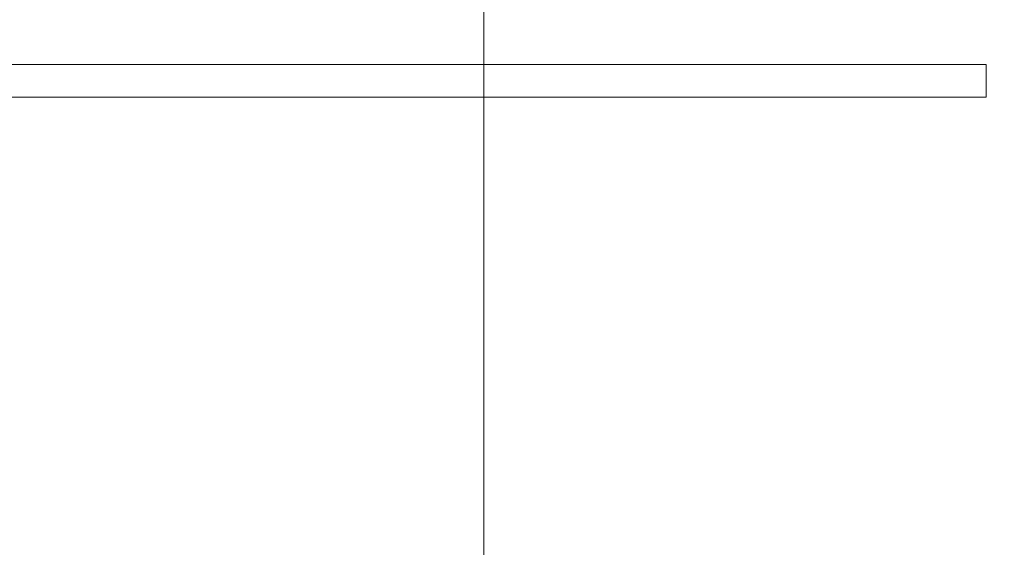
# Model space of a CAD drawing. Units: millimetres. Extents: x 2171 to 3046, y 1134 to 1431.
# Drawn here: x 2753 to 2759, y 1341 to 1345 of the extents above; entities that cross this region are included whole.
import ezdxf

# ---------------------------------------------------------------- set-up
doc = ezdxf.new("R2010")
doc.units = ezdxf.units.MM
doc.layers.add('size', color=7, linetype='Continuous', lineweight=20)
doc.layers.add('text', color=7, linetype='Continuous', lineweight=20)
doc.styles.add('GOST', font='GOST.shx', dxfattribs={"width": 0.8, "oblique": 15})
doc.dimstyles.new('GOST', dxfattribs={"dimscale": 0, "dimtxt": 3.5, "dimasz": 4, "dimexe": 1.25, "dimexo": 0, "dimtad": 1, "dimdec": 1, "dimrnd": 0.5, "dimtxsty": 'GOST', "dimcen": 5, "dimclrd": 256, "dimclre": 256, "dimclrt": 256, "dimadec": 1, "dimazin": 2, "dimtfac": 1, "dimtdec": 4, "dimtmove": 1, "dimatfit": 0, "dimfxl": 0, "dimtolj": 1, "dimtzin": 0, "dimlwd": -1, "dimlwe": -1, "dimarcsym": 0})

# ---------------------------------------------------------------- blocks, each defined once
blk = doc.blocks.new('*D300')
at = {"layer": 'Defpoints', "color": 0}
for p in [(2755.9863, 1372.6622), (2747.6113, 1300.1285), (2755.9863, 1296.032)]:
    blk.add_point(p, dxfattribs=at)
at = {"layer": 'size'}
for p, q in [((2747.6113, 1300.1285), (2747.6113, 1373.9122)), ((2755.9863, 1296.032), (2755.9863, 1373.9122)), ((2743.6113, 1372.6622), (2739.6113, 1372.6622)), ((2747.6113, 1372.6622), (2755.9863, 1372.6622)), ((2759.9863, 1372.6622), (2763.9863, 1372.6622))]:
    blk.add_line(p, q, dxfattribs=at)
for points in [[(2743.6113, 1371.9955), (2743.6113, 1373.3289), (2747.6113, 1372.6622)], [(2759.9863, 1373.3289), (2759.9863, 1371.9955), (2755.9863, 1372.6622)]]:
    blk.add_solid(points, dxfattribs=at)
at = {"layer": 'size', "linetype": 'ByBlock', "insert": (2753.7101, 1379.6747), "char_height": 3.5, "attachment_point": 5, "style": 'GOST'}
blk.add_mtext('\\A1;8,5', dxfattribs=at)

msp = doc.modelspace()

# ---------------------------------------------------------------- linework, layer by layer
at = {"layer": 'text'}
for p, q in [((2759.0627, 1344.2666), (2744.7755, 1344.2666)), ((2759.0627, 1344.0666), (2759.0627, 1344.2666)), ((2744.7115, 1344.0666), (2759.0627, 1344.0666))]:
    msp.add_line(p, q, dxfattribs=at)

# ---------------------------------------------------------------- dimensions: what is measured, and where the dimension line sits
at = {"layer": 'size'}
dim = msp.add_linear_dim(base=(2755.9863, 1372.6622), p1=(2747.6113, 1300.1285), p2=(2755.9863, 1296.032), dimstyle='GOST', override={"dimscale": 1, "dimlfac": 1, "dimtxsty": 'GOST', "dimsah": 1, "dimtolj": 1}, dxfattribs=at)
dim.commit()
dim.dimension.update_dxf_attribs({"geometry": '*D300', "text_midpoint": (2753.7101, 1379.6747)})

doc.saveas('drawing.dxf')
